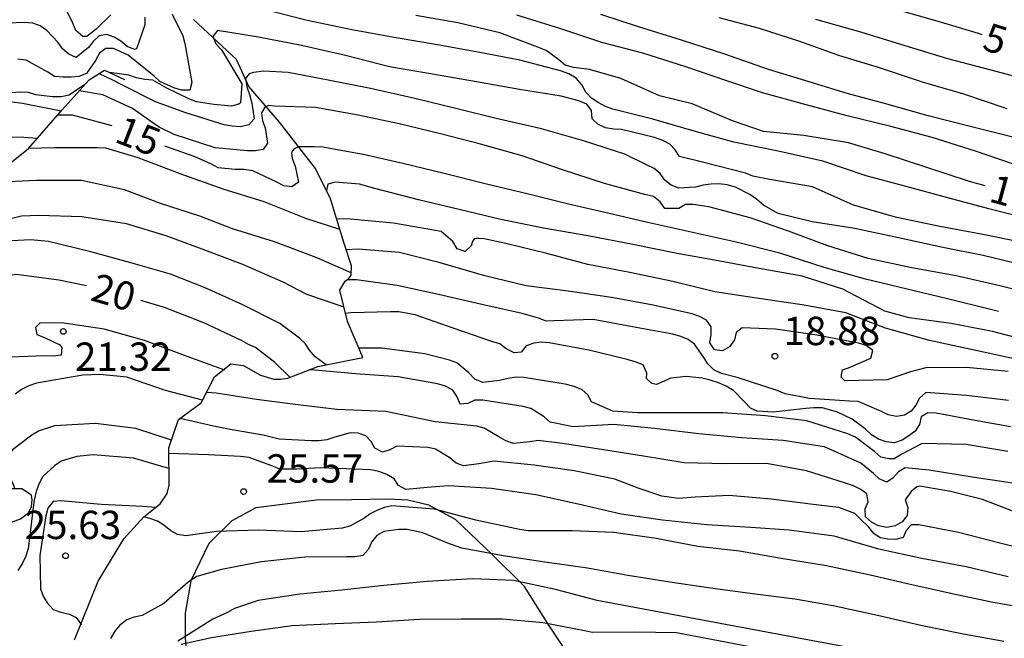
# Model space of a CAD drawing. Units: metres. Extents: x 583794 to 584145, y 4798540 to 4798790.
# Drawn here: x 583817 to 583843, y 4798615 to 4798631 of the extents above; entities that cross this region are included whole.
import ezdxf

# ---------------------------------------------------------------- set-up
doc = ezdxf.new("R2010")
doc.units = ezdxf.units.M
for name, color, linetype in [('020104', 34, 'Continuous'), ('020107', 3, 'Continuous'), ('020109', 7, 'CABEZA_TALUD'), ('020204', 9, 'Continuous'), ('020307', 24, 'Continuous'), ('020308', 9, 'Continuous')]:
    doc.layers.add(name, color=color, linetype=linetype)
doc.layers.add('020105', color=24, linetype='Continuous', lineweight=30)
doc.styles.add('ARIAL', font='ARIAL.TTF', dxfattribs={"height": 1})
doc.styles.add('ARIALI', font='ARIALI.TTF', dxfattribs={"height": 1})
doc.linetypes.add('CABEZA_TALUD', pattern='A,0.1,[204,DONOSTI.shx,S=0.15,R=0,X=0,Y=0],0,0.2', length=0.3)

# ---------------------------------------------------------------- blocks, each defined once
blk = doc.blocks.new('COTAPU')
blk.add_circle((0, 0), 0.075)

msp = doc.modelspace()

# ---------------------------------------------------------------- linework, layer by layer
at = {"layer": '020104', "flags": 128}
for points, elevation in [([(583819.29, 4798631.309), (583818.904, 4798630.923), (583818.652, 4798630.73), (583818.548, 4798630.73), (583818.361, 4798630.894), (583818.284, 4798631.089), (583817.99, 4798631.703)], 9), ([(583820.917, 4798631.322), (583821.192, 4798630.75), (583821.244, 4798630.549), (583821.434, 4798629.514), (583821.377, 4798629.315), (583821.161, 4798629.317), (583820.957, 4798629.376), (583820.585, 4798629.547), (583820.436, 4798629.688), (583819.752, 4798630.238), (583819.362, 4798630.417), (583819.157, 4798630.413), (583818.99, 4798630.293), (583818.889, 4798630.098), (583818.647, 4798629.75), (583818.442, 4798629.675), (583818.241, 4798629.655), (583818.021, 4798629.655), (583817.797, 4798629.677), (583817.622, 4798629.791), (583817.056, 4798630.108), (583816.832, 4798630.137)], 11), ([(583843.656, 4798625.888), (583842.514, 4798626.172), (583841.427, 4798626.469), (583840.328, 4798626.77), (583839.268, 4798627.049), (583838.125, 4798627.433), (583836.941, 4798627.703), (583835.769, 4798627.936), (583834.72, 4798628.227), (583833.625, 4798628.543), (583832.566, 4798628.811), (583832.373, 4798628.886), (583832.182, 4798628.983), (583832, 4798629.106), (583831.855, 4798629.265), (583831.749, 4798629.452), (583831.599, 4798629.628), (583831.406, 4798629.748), (583831.188, 4798629.829), (583830.106, 4798630.109), (583829.048, 4798630.308), (583827.927, 4798630.516), (583826.835, 4798630.695), (583825.662, 4798630.913), (583824.447, 4798631.168), (583823.348, 4798631.45)], 11), ([(583843.168, 4798627.353), (583842.164, 4798627.696), (583841.016, 4798628.06), (583839.918, 4798628.354), (583838.768, 4798628.636), (583837.68, 4798628.929), (583836.526, 4798629.241), (583835.559, 4798629.567), (583834.496, 4798629.933), (583833.364, 4798630.294), (583832.281, 4798630.578), (583831.163, 4798630.948), (583830.027, 4798631.296)], 9), ([(583843.146, 4798628.067), (583842.056, 4798628.34), (583840.91, 4798628.632), (583839.755, 4798628.957), (583838.767, 4798629.222), (583837.647, 4798629.568), (583836.686, 4798629.862), (583835.53, 4798630.265), (583834.381, 4798630.636), (583833.248, 4798630.988), (583832.251, 4798631.315)], 8), ([(583835.374, 4798631.239), (583836.437, 4798630.953), (583837.477, 4798630.616), (583838.56, 4798630.228), (583839.586, 4798629.92), (583840.746, 4798629.536), (583841.841, 4798629.216), (583842.991, 4798628.83)], 7), ([(583837.931, 4798631.189), (583839.12, 4798630.852), (583840.293, 4798630.498), (583841.422, 4798630.155), (583842.534, 4798629.857), (583843.559, 4798629.588)], 6), ([(583843.401, 4798625.281), (583842.306, 4798625.508), (583841.213, 4798625.708), (583840.082, 4798625.944), (583838.935, 4798626.272), (583837.852, 4798626.753), (583836.724, 4798626.953), (583836.273, 4798627.038), (583836.073, 4798627.116), (583834.944, 4798627.405), (583834.332, 4798627.562), (583834.219, 4798627.735), (583834.079, 4798627.886), (583833.887, 4798627.986), (583833.67, 4798628.064), (583832.801, 4798628.272), (583832.591, 4798628.282), (583832.372, 4798628.319), (583832.173, 4798628.416), (583832.026, 4798628.556), (583832.003, 4798628.772), (583831.881, 4798628.943), (583831.668, 4798629.029), (583831.204, 4798629.154), (583830.103, 4798629.335), (583828.961, 4798629.531), (583827.798, 4798629.74), (583826.659, 4798629.934), (583825.498, 4798630.229), (583824.338, 4798630.497), (583823.201, 4798630.711), (583822.116, 4798630.893), (583821.99, 4798630.737), (583822.068, 4798630.543), (583822.215, 4798630.376), (583822.758, 4798629.484), (583822.722, 4798628.979), (583822.679, 4798628.943), (583822.484, 4798628.887), (583822.018, 4798628.938), (583821.553, 4798629.008), (583821.358, 4798629.088), (583820.776, 4798629.37), (583820.404, 4798629.582), (583820.189, 4798629.593), (583819.969, 4798629.637), (583819.765, 4798629.709), (583819.26, 4798629.783)], 12), ([(583843.457, 4798624.674), (583842.359, 4798624.943), (583841.293, 4798625.156), (583840.128, 4798625.409), (583838.966, 4798625.652), (583837.842, 4798625.828), (583836.942, 4798626.048), (583836.55, 4798626.268), (583836.371, 4798626.432), (583836.188, 4798626.556), (583835.809, 4798626.751), (583835.596, 4798626.81), (583835.37, 4798626.832), (583835.157, 4798626.829), (583834.956, 4798626.803), (583834.751, 4798626.752), (583834.314, 4798626.726), (583834.11, 4798626.804), (583833.947, 4798626.933), (583833.816, 4798627.114), (583833.66, 4798627.24), (583833.479, 4798627.332), (583832.886, 4798627.621), (583831.79, 4798627.975), (583830.684, 4798628.289), (583829.485, 4798628.562), (583828.488, 4798628.814), (583827.334, 4798629.092), (583826.159, 4798629.356), (583825.038, 4798629.58), (583823.983, 4798629.784), (583823.342, 4798629.816), (583823.068, 4798629.78), (583822.953, 4798629.743), (583822.856, 4798629.625), (583822.884, 4798629.399), (583822.959, 4798629.196), (583823.016, 4798628.974), (583823.085, 4798628.555), (583822.937, 4798628.395), (583822.72, 4798628.342), (583822.497, 4798628.36), (583822.286, 4798628.396), (583821.278, 4798628.717), (583820.471, 4798629.002), (583819.546, 4798629.473), (583819.359, 4798629.57), (583818.977, 4798629.751)], 13), ([(583818.604, 4798629.462), (583818.189, 4798629.185), (583817.976, 4798629.141), (583817.751, 4798629.138), (583817.309, 4798629.192), (583817.112, 4798629.25), (583816.89, 4798629.259), (583816.657, 4798629.246), (583816.425, 4798629.207), (583816.226, 4798629.151), (583816.049, 4798629.056), (583816.004, 4798628.842), (583815.967, 4798628.659), (583815.959, 4798628.524), (583815.824, 4798628.397), (583815.582, 4798628.334), (583815.347, 4798628.377), (583814.227, 4798628.665), (583813.813, 4798628.78), (583812.93, 4798628.97), (583811.802, 4798629.035), (583810.688, 4798629.014), (583809.614, 4798628.947), (583808.511, 4798628.896)], 12), ([(583843.93, 4798623.857), (583842.803, 4798624.136), (583841.653, 4798624.401), (583840.474, 4798624.616), (583839.325, 4798624.861), (583838.258, 4798625.194), (583837.213, 4798625.586), (583836.199, 4798625.936), (583835.11, 4798626.23), (583834.694, 4798626.294), (583834.489, 4798626.286), (583834.312, 4798626.18), (583833.947, 4798626.186), (583833.817, 4798626.364), (583833.64, 4798626.499), (583833.411, 4798626.555), (583832.348, 4798626.844), (583831.237, 4798627.203), (583830.172, 4798627.578), (583829.072, 4798627.889), (583827.975, 4798628.168), (583826.92, 4798628.424), (583825.835, 4798628.653), (583824.702, 4798628.851), (583823.618, 4798628.889), (583823.472, 4798628.907), (583823.364, 4798628.863), (583823.275, 4798628.717), (583823.306, 4798628.504), (583823.371, 4798628.314), (583823.434, 4798627.911), (583823.324, 4798627.74), (583823.116, 4798627.707), (583822.905, 4798627.713), (583822.05, 4798627.79), (583820.962, 4798628.142), (583820.569, 4798628.332), (583820.404, 4798628.449), (583819.867, 4798628.825), (583819.077, 4798629.187), (583818.453, 4798629.293)], 14), ([(583817.977, 4798628.76), (583816.952, 4798628.96), (583816.545, 4798629.013), (583816.346, 4798628.992), (583816.199, 4798628.834), (583816.164, 4798628.631), (583816.164, 4798628.409), (583816.039, 4798627.329), (583815.959, 4798627.194), (583815.847, 4798627.162), (583815.174, 4798627.297), (583814.196, 4798627.693), (583813.174, 4798628.148), (583812.114, 4798628.446), (583810.94, 4798628.508), (583809.932, 4798628.507), (583808.802, 4798628.493), (583807.917, 4798628.45), (583807.574, 4798628.354)], 13), ([(583817.345, 4798628.038), (583816.993, 4798628.06), (583816.366, 4798628.077), (583816.228, 4798627.911), (583816.196, 4798627.688), (583816.196, 4798627.482), (583816.196, 4798627.044)], 14), ([(583825.351, 4798625.631), (583824.446, 4798625.92), (583823.348, 4798626.356), (583822.259, 4798626.696), (583821.125, 4798627.099), (583820.017, 4798627.527), (583819.16, 4798627.776), (583818.927, 4798627.789), (583817.802, 4798627.789), (583817.108, 4798627.767)], 16), ([(583825.65, 4798624.485), (583824.724, 4798624.885), (583823.619, 4798625.302), (583822.513, 4798625.642), (583821.643, 4798625.98), (583820.603, 4798626.314), (583819.654, 4798626.677), (583818.516, 4798626.921), (583817.319, 4798626.926), (583816.207, 4798626.874), (583815.956, 4798626.853)], 17), ([(583843.658, 4798622.655), (583842.606, 4798622.933), (583841.516, 4798623.141), (583840.406, 4798623.294), (583839.763, 4798623.469), (583839.58, 4798623.569), (583838.65, 4798624.054), (583837.576, 4798624.393), (583836.438, 4798624.595), (583835.255, 4798624.819), (583834.27, 4798624.992), (583833.1, 4798625.232), (583831.903, 4798625.458), (583830.732, 4798625.661), (583829.605, 4798625.895), (583828.536, 4798626.147), (583827.431, 4798626.409), (583826.276, 4798626.709), (583825.869, 4798626.826), (583825.22, 4798626.883), (583825.026, 4798626.827), (583824.994, 4798626.659)], 16), ([(583825.458, 4798623.57), (583824.476, 4798623.913), (583823.851, 4798624.237), (583822.782, 4798624.707), (583821.707, 4798625.106), (583820.758, 4798625.459), (583819.701, 4798625.775), (583818.528, 4798625.966), (583817.384, 4798626.001), (583816.93, 4798625.978), (583816.297, 4798625.834), (583816.097, 4798625.716), (583815.746, 4798625.444), (583815.426, 4798625.185), (583814.986, 4798624.963), (583814.848, 4798624.966), (583814.634, 4798624.964), (583814.444, 4798624.96)], 18), ([(583843.148, 4798622.218), (583842.047, 4798622.454), (583840.946, 4798622.697), (583839.784, 4798623.019), (583838.727, 4798623.422), (583837.576, 4798623.639), (583836.37, 4798623.812), (583835.266, 4798623.984), (583834.154, 4798624.257), (583833.019, 4798624.487), (583831.91, 4798624.704), (583830.82, 4798624.997), (583829.742, 4798625.255), (583829.165, 4798625.379), (583829.028, 4798625.39), (583828.963, 4798625.39), (583828.899, 4798625.386), (583828.855, 4798625.315), (583828.819, 4798625.194), (583828.664, 4798625.048), (583828.451, 4798625.12), (583828.338, 4798625.307), (583828.032, 4798625.572), (583827.827, 4798625.615), (583826.763, 4798625.798), (583825.623, 4798625.906), (583825.265, 4798625.911)], 17), ([(583824.988, 4798622.05), (583824.692, 4798622.258), (583824.546, 4798622.438), (583824.43, 4798622.615), (583824.281, 4798622.751), (583823.764, 4798623.143), (583822.784, 4798623.633), (583821.785, 4798624.09), (583820.873, 4798624.447), (583819.824, 4798624.746), (583818.76, 4798625.038), (583817.638, 4798625.31), (583817.162, 4798625.354), (583816.511, 4798625.319)], 19), ([(583843.028, 4798621.877), (583841.926, 4798621.979), (583840.851, 4798621.969), (583840.44, 4798621.862), (583839.821, 4798621.655), (583838.708, 4798621.627), (583838.603, 4798621.722), (583838.645, 4798621.917), (583838.804, 4798621.974), (583839.389, 4798622.226), (583839.447, 4798622.429), (583839.267, 4798622.557), (583839.062, 4798622.621), (583837.965, 4798622.838), (583836.867, 4798622.996), (583835.99, 4798623.031), (583835.829, 4798622.907), (583835.785, 4798622.709), (583835.655, 4798622.529), (583835.469, 4798622.418), (583835.256, 4798622.447), (583835.136, 4798622.63), (583835.166, 4798622.849), (583835.169, 4798623.052), (583835.043, 4798623.234), (583834.862, 4798623.33), (583834.664, 4798623.399), (583833.595, 4798623.635), (583832.533, 4798623.831), (583831.389, 4798623.998), (583830.28, 4798624.141), (583829.181, 4798624.401), (583828.003, 4798624.746), (583826.928, 4798625.023), (583825.829, 4798625.107), (583825.52, 4798625.09)], 18), ([(583843.035, 4798621.105), (583841.918, 4798621.24), (583840.85, 4798621.316), (583840.679, 4798621.171), (583840.58, 4798620.986), (583840.455, 4798620.828), (583840.28, 4798620.721), (583840.071, 4798620.682), (583839.854, 4798620.724), (583839.672, 4798620.819), (583839.058, 4798621.081), (583838.829, 4798621.092), (583837.767, 4798621.163), (583837.128, 4798621.279), (583836.911, 4798621.368), (583835.853, 4798621.711), (583835.441, 4798621.822), (583835.24, 4798621.919), (583835.081, 4798622.077), (583834.974, 4798622.247), (583834.732, 4798622.595), (583834.561, 4798622.715), (583834.364, 4798622.801), (583834.151, 4798622.86), (583833.09, 4798623.057), (583832.044, 4798623.248), (583831.011, 4798623.213), (583830.805, 4798623.204), (583830.599, 4798623.287), (583830.174, 4798623.407), (583829.102, 4798623.646), (583827.954, 4798623.908), (583826.863, 4798624.147), (583825.787, 4798624.293), (583825.531, 4798624.294)], 19), ([(583822.303, 4798621.91), (583821.242, 4798622.293), (583820.183, 4798622.693), (583819.116, 4798622.99), (583817.985, 4798623.162), (583817.417, 4798623.155), (583817.296, 4798623.034), (583817.338, 4798622.852), (583817.541, 4798622.772), (583817.942, 4798622.581), (583817.991, 4798622.505), (583817.98, 4798622.305), (583817.767, 4798622.282), (583817.534, 4798622.283), (583816.427, 4798622.245)], 21), ([(583843.012, 4798619.758), (583841.913, 4798619.945), (583840.748, 4798619.966), (583840.193, 4798619.677), (583840.01, 4798619.562), (583839.871, 4798619.562), (583839.66, 4798619.605), (583839.495, 4798619.75), (583838.988, 4798620.136), (583838.787, 4798620.228), (583837.698, 4798620.566), (583836.602, 4798620.702), (583835.474, 4798620.778), (583834.331, 4798620.78), (583833.22, 4798620.779), (583832.569, 4798620.821), (583832, 4798621.068), (583831.91, 4798621.257), (583831.754, 4798621.386), (583831.542, 4798621.48), (583831.308, 4798621.542), (583830.218, 4798621.716), (583830.011, 4798621.721), (583829.799, 4798621.692), (583829.573, 4798621.639), (583829.13, 4798621.585), (583828.921, 4798621.674), (583828.764, 4798621.835), (583828.438, 4798622.103), (583828.246, 4798622.173), (583827.6, 4798622.338), (583826.457, 4798622.492), (583825.855, 4798622.492)], 21), ([(583843.14, 4798618.919), (583842.016, 4798619.089), (583840.931, 4798619.262), (583840.304, 4798619.324), (583840.124, 4798619.222), (583839.984, 4798619.065), (583839.819, 4798618.947), (583839.608, 4798619.034), (583839.459, 4798619.171), (583839.125, 4798619.449), (583838.166, 4798619.883), (583837.074, 4798620.047), (583835.982, 4798620.122), (583834.845, 4798620.222), (583833.667, 4798620.365), (583832.599, 4798620.474), (583831.518, 4798620.413), (583830.907, 4798620.534), (583830.751, 4798620.671), (583830.401, 4798620.894), (583830.194, 4798620.944), (583829.134, 4798621.113), (583828.92, 4798621.112), (583828.732, 4798621.024), (583828.529, 4798621.009), (583828.45, 4798621.2), (583828.337, 4798621.378), (583828.139, 4798621.488), (583827.933, 4798621.551), (583826.887, 4798621.728), (583825.758, 4798621.815), (583824.685, 4798621.908), (583824.541, 4798621.916)], 22), ([(583821.715, 4798621.115), (583820.736, 4798621.368), (583819.712, 4798621.722), (583819.002, 4798621.795), (583818.549, 4798621.78), (583817.328, 4798621.562), (583817.124, 4798621.497), (583816.93, 4798621.4), (583816.759, 4798621.275)], 22), ([(583843.626, 4798617.99), (583842.349, 4798618.489), (583841.5, 4798618.698), (583840.692, 4798618.837), (583840.609, 4798618.823), (583840.455, 4798618.698), (583840.299, 4798618.478), (583840.373, 4798618.275), (583840.355, 4798618.067), (583840.223, 4798617.897), (583840.037, 4798617.788), (583839.813, 4798617.751), (583839.592, 4798617.789), (583839.412, 4798617.886), (583839.251, 4798618.027), (583839.241, 4798618.242), (583839.319, 4798618.43), (583839.29, 4798618.64), (583839.125, 4798618.755), (583838.933, 4798618.849), (583838.721, 4798618.924), (583837.69, 4798619.243), (583836.635, 4798619.437), (583835.551, 4798619.434), (583834.451, 4798619.458), (583833.38, 4798619.635), (583832.322, 4798619.804), (583831.241, 4798619.97), (583830.596, 4798620.047), (583830.376, 4798620.015), (583829.945, 4798619.972), (583829.735, 4798620.038), (583829.554, 4798620.148), (583829.167, 4798620.371), (583828.967, 4798620.429), (583827.868, 4798620.546), (583826.772, 4798620.77), (583826.56, 4798620.811), (583826.13, 4798620.837), (583825.268, 4798620.869), (583824.162, 4798621.004), (583823.144, 4798621.13), (583822.074, 4798621.301), (583821.821, 4798621.321)], 23), ([(583843.883, 4798617.072), (583842.802, 4798617.329), (583841.708, 4798617.611), (583840.664, 4798617.814), (583840.46, 4798617.822), (583840.325, 4798617.668), (583840.248, 4798617.481), (583840.05, 4798617.434), (583839.839, 4798617.435), (583839.636, 4798617.47), (583839.469, 4798617.586), (583839.342, 4798617.755), (583839.105, 4798617.987), (583838.965, 4798618.113), (583838.548, 4798618.28), (583837.864, 4798618.351), (583836.754, 4798618.495), (583835.644, 4798618.593), (583834.748, 4798618.546), (583834.311, 4798618.516), (583833.862, 4798618.576), (583833.241, 4798618.785), (583832.622, 4798619.027), (583831.549, 4798619.248), (583830.489, 4798619.4), (583829.422, 4798619.503), (583829.022, 4798619.433), (583828.616, 4798619.378), (583828.423, 4798619.447), (583828.258, 4798619.593), (583827.88, 4798619.818), (583827.684, 4798619.865), (583826.858, 4798619.897), (583826.666, 4798619.8), (583826.473, 4798619.739), (583826.277, 4798619.842), (583826.18, 4798620.023), (583826.032, 4798620.17), (583825.831, 4798620.242), (583825.617, 4798620.247), (583825.215, 4798620.138), (583825, 4798620.063), (583824.796, 4798620.04), (583824.593, 4798620.04), (583823.742, 4798620.084), (583823.322, 4798620.192), (583822.445, 4798620.341), (583822.004, 4798620.431), (583821.158, 4798620.623), (583821.103, 4798620.623)], 24), ([(583820.895, 4798620.061), (583819.953, 4798620.362), (583818.883, 4798620.494), (583817.804, 4798620.432), (583817.399, 4798620.304), (583817.203, 4798620.192), (583816.692, 4798619.802), (583816.561, 4798619.64), (583816.519, 4798619.416), (583816.55, 4798619.214), (583816.649, 4798619.027), (583816.728, 4798618.837), (583816.741, 4798618.772)], 23), ([(583820.828, 4798619.305), (583819.887, 4798619.577), (583818.822, 4798619.669), (583818.395, 4798619.628), (583817.977, 4798619.503), (583817.801, 4798619.38), (583817.496, 4798619.094), (583817.391, 4798618.892), (583817.318, 4798618.695), (583817.263, 4798618.474), (583817.238, 4798618.274), (583817.135, 4798617.398), (583817.108, 4798617.196), (583817.046, 4798616.988), (583816.958, 4798616.8), (583816.83, 4798616.609)], 24), ([(583843.738, 4798615.566), (583842.587, 4798615.771), (583841.542, 4798615.994), (583840.478, 4798616.232), (583839.373, 4798616.488), (583838.219, 4798616.733), (583837.02, 4798616.929), (583835.922, 4798617.124), (583834.82, 4798617.243), (583833.715, 4798617.455), (583832.595, 4798617.619), (583831.489, 4798617.655), (583830.327, 4798617.661), (583830.103, 4798617.694), (583828.943, 4798617.943), (583827.855, 4798618.233), (583826.727, 4798618.324), (583826.533, 4798618.273), (583826.34, 4798618.202), (583826.152, 4798618.111), (583825.983, 4798617.985), (583825.613, 4798617.779), (583825.41, 4798617.726), (583824.323, 4798617.629), (583823.189, 4798617.679), (583822.088, 4798617.638), (583821.274, 4798617.528), (583821.055, 4798617.564), (583820.88, 4798617.663), (583820.697, 4798617.812), (583820.522, 4798617.918), (583820.324, 4798617.989), (583820.164, 4798618.025)], 26), ([(583842.912, 4798614.734), (583841.803, 4798614.936), (583840.713, 4798615.153), (583839.567, 4798615.419), (583838.393, 4798615.677), (583837.385, 4798615.849), (583836.259, 4798615.997), (583835.153, 4798616.14), (583834.08, 4798616.301), (583832.966, 4798616.481), (583831.9, 4798616.675), (583830.769, 4798616.832), (583829.669, 4798616.995), (583828.571, 4798617.197), (583828.181, 4798617.339), (583827.543, 4798617.609), (583827.128, 4798617.695), (583826.91, 4798617.696), (583826.508, 4798617.638), (583826.322, 4798617.534), (583826.188, 4798617.362), (583826.102, 4798617.176), (583825.953, 4798617.009), (583825.747, 4798616.971), (583825.535, 4798616.971), (583824.422, 4798616.966), (583823.28, 4798616.842), (583822.221, 4798616.634), (583821.563, 4798616.448), (583821.371, 4798616.331), (583821.206, 4798616.186), (583820.694, 4798615.733), (583820.119, 4798615.424), (583819.906, 4798615.373), (583819.714, 4798615.301), (583819.526, 4798615.162), (583819.398, 4798615.005), (583819.285, 4798614.814)], 27), ([(583839.748, 4798614.397), (583832.155, 4798615.818), (583831.053, 4798616.107), (583829.944, 4798616.349), (583828.862, 4798616.389), (583827.662, 4798616.316), (583826.509, 4798616.209), (583825.4, 4798616.087), (583824.288, 4798615.983), (583823.184, 4798615.817), (583822.565, 4798615.606), (583822.38, 4798615.496), (583821.987, 4798615.32), (583821.063, 4798614.74)], 28), ([(583838.459, 4798614.16), (583834.248, 4798614.961), (583833.149, 4798614.975), (583832.03, 4798614.973), (583831.817, 4798615.011), (583830.73, 4798615.224), (583829.651, 4798615.319), (583828.56, 4798615.319), (583827.454, 4798615.315), (583826.316, 4798615.247), (583825.228, 4798615.197), (583824.088, 4798615.149), (583823.002, 4798614.993), (583821.956, 4798614.827), (583821.149, 4798614.657)], 29)]:
    msp.add_lwpolyline(points, dxfattribs=dict(at, elevation=elevation))
at = {"layer": '020105', "flags": 128}
for points, elevation in [([(583842.417, 4798626.783), (583842.004, 4798626.896), (583840.898, 4798627.257), (583839.768, 4798627.63), (583838.799, 4798627.92), (583837.624, 4798628.115), (583836.551, 4798628.22), (583835.736, 4798628.5), (583834.666, 4798628.952), (583833.803, 4798629.161), (583832.778, 4798629.625), (583831.948, 4798629.857), (583831.524, 4798629.911), (583831.306, 4798629.974), (583831.137, 4798630.12), (583830.801, 4798630.364), (583830.581, 4798630.453), (583829.578, 4798630.834), (583828.467, 4798631.097), (583827.356, 4798631.285)], 10), ([(583842.334, 4798630.779), (583842.237, 4798630.809), (583841.149, 4798631.139), (583840.089, 4798631.435)], 5), ([(583820.186, 4798631.245), (583820.186, 4798631.042), (583819.972, 4798630.403), (583819.913, 4798630.389), (583819.725, 4798630.471), (583819.558, 4798630.611), (583819.383, 4798630.711), (583819.181, 4798630.786), (583818.983, 4798630.751), (583818.826, 4798630.601), (583818.699, 4798630.444), (583818.378, 4798630.174), (583818.177, 4798630.262), (583818.024, 4798630.399), (583817.889, 4798630.581), (583817.594, 4798630.889), (583817.422, 4798631.013), (583817.23, 4798631.086), (583817.003, 4798631.099), (583815.919, 4798631.063)], 10), ([(583819.327, 4798628.368), (583818.277, 4798628.648), (583817.886, 4798628.656)], 15), ([(583842.77, 4798623.459), (583842.591, 4798623.504), (583841.416, 4798623.792), (583840.314, 4798624.061), (583839.254, 4798624.317), (583838.157, 4798624.625), (583836.989, 4798625.001), (583835.834, 4798625.297), (583834.644, 4798625.56), (583833.532, 4798625.804), (583832.468, 4798626.053), (583831.357, 4798626.303), (583830.334, 4798626.566), (583829.19, 4798626.837), (583828.108, 4798627.113), (583827.014, 4798627.372), (583826.006, 4798627.602), (583824.895, 4798627.803), (583824.673, 4798627.812), (583824.265, 4798627.816), (583824.149, 4798627.774), (583824.095, 4798627.705), (583824.07, 4798627.658), (583824.09, 4798627.503), (583824.165, 4798627.303), (583824.254, 4798626.884), (583824.074, 4798626.758), (583823.87, 4798626.782), (583823.679, 4798626.877), (583823.05, 4798627.179), (583822.807, 4798627.216), (583822.577, 4798627.216), (583822.126, 4798627.262), (583821.939, 4798627.366), (583821.496, 4798627.558), (583820.721, 4798627.836)], 15), ([(583818.648, 4798624.142), (583817.917, 4798624.289), (583816.799, 4798624.44), (583816.177, 4798624.351), (583816.061, 4798624.168), (583816.027, 4798623.969), (583816.027, 4798623.768), (583815.957, 4798623.144), (583815.819, 4798622.995), (583815.629, 4798622.903), (583815.433, 4798622.847), (583815.244, 4798622.771), (583814.863, 4798622.577), (583814.697, 4798622.462)], 20), ([(583824.032, 4798621.716), (583823.628, 4798622.113), (583823.12, 4798622.505), (583822.934, 4798622.589), (583822.751, 4798622.694), (583821.754, 4798623.16), (583820.708, 4798623.563), (583820.086, 4798623.755)], 20), ([(583843.085, 4798620.412), (583842.151, 4798620.577), (583841.116, 4798620.772), (583840.902, 4798620.784), (583840.726, 4798620.676), (583840.679, 4798620.469), (583840.562, 4798620.295), (583840.401, 4798620.172), (583840.222, 4798620.061), (583840.02, 4798619.99), (583839.8, 4798620.01), (583839.598, 4798620.084), (583839.411, 4798620.202), (583839.241, 4798620.354), (583838.897, 4798620.612), (583838.509, 4798620.799), (583838.114, 4798620.913), (583837.886, 4798620.913), (583837.672, 4798620.894), (583836.813, 4798620.794), (583836.39, 4798620.821), (583836.208, 4798620.906), (583836.053, 4798621.067), (583835.758, 4798621.369), (583835.566, 4798621.488), (583835.364, 4798621.576), (583835.146, 4798621.647), (583834.935, 4798621.693), (583834.504, 4798621.745), (583834.103, 4798621.693), (583833.726, 4798621.531), (583833.598, 4798621.552), (583833.456, 4798621.684), (583833.465, 4798621.833), (583833.368, 4798622.045), (583833.161, 4798622.125), (583832.948, 4798622.186), (583831.931, 4798622.433), (583830.884, 4798622.635), (583830.683, 4798622.645), (583830.477, 4798622.621), (583830.272, 4798622.553), (583830.147, 4798622.388), (583829.96, 4798622.366), (583829.75, 4798622.472), (583829.581, 4798622.607), (583829.364, 4798622.67), (583828.346, 4798623.022), (583827.336, 4798623.372), (583826.905, 4798623.454), (583826.692, 4798623.455), (583825.638, 4798623.428), (583825.499, 4798623.408)], 20), ([(583843.023, 4798616.439), (583841.913, 4798616.703), (583840.738, 4798616.926), (583839.605, 4798617.174), (583838.419, 4798617.522), (583837.234, 4798617.676), (583836.215, 4798617.743), (583835.054, 4798617.82), (583833.882, 4798617.941), (583832.785, 4798618.104), (583831.649, 4798618.364), (583830.528, 4798618.614), (583829.36, 4798618.776), (583828.223, 4798618.847), (583827.766, 4798618.81), (583827.091, 4798618.749), (583826.901, 4798618.858), (583826.783, 4798619.03), (583826.59, 4798619.148), (583826.376, 4798619.23), (583826.166, 4798619.269), (583825.962, 4798619.279), (583824.836, 4798619.322), (583824.198, 4798619.291), (583823.759, 4798619.287), (583823.55, 4798619.379), (583822.948, 4798619.598), (583822.722, 4798619.621), (583821.874, 4798619.666), (583820.825, 4798619.707)], 25), ([(583820.477, 4798618.276), (583820.14, 4798618.299), (583819.038, 4798618.356), (583817.97, 4798618.452), (583817.768, 4798618.437), (583817.624, 4798618.262), (583817.568, 4798618.053), (583817.412, 4798617.003), (583817.43, 4798616.123), (583817.504, 4798615.934), (583817.609, 4798615.757), (583817.764, 4798615.581), (583817.973, 4798615.507), (583818.194, 4798615.459), (583818.373, 4798615.367), (583818.492, 4798615.205), (583818.512, 4798615.174)], 25)]:
    msp.add_lwpolyline(points, dxfattribs=dict(at, elevation=elevation))
at = {"layer": '020107'}
for points in [[(583831.562, 4798614.129, 30.592), (583830.874, 4798615.165, 28.936), (583830.23, 4798616.189, 27.952), (583829.378, 4798617.037, 26.872), (583828.41, 4798617.957, 26.252), (583827.706, 4798618.341, 25.952), (583827.142, 4798618.473, 25.932), (583826.638, 4798618.493, 25.932), (583825.658, 4798618.477, 25.904), (583824.735, 4798618.469, 25.732), (583823.123, 4798618.265, 25.764), (583822.487, 4798617.925, 25.956), (583821.879, 4798617.325, 26.544), (583821.407, 4798616.337, 27.048), (583821.255, 4798615.477, 27.696)], [(583821.255, 4798615.477, 27.696), (583821.255, 4798614.833, 29.128), (583821.363, 4798613.517, 29.82), (583821.69, 4798612.829, 31.284), (583822.014, 4798612.525, 32.524), (583821.918, 4798611.929, 33.34), (583821.774, 4798610.553, 34.844), (583821.814, 4798608.721, 35.928), (583822.018, 4798607.337, 36.956), (583822.09, 4798605.833, 38.056), (583821.802, 4798605.329, 38.164), (583821.286, 4798604.549, 38.164), (583821.026, 4798603.838, 38.164), (583820.822, 4798603.182, 38.188), (583820.434, 4798602.69, 38.188), (583819.01, 4798601.95, 38.188), (583818.338, 4798601.478, 38.216), (583817.874, 4798600.926, 38.21)]]:
    msp.add_polyline3d(points, dxfattribs=at)
at = {"layer": '020109'}
for points in [[(583818.328, 4798614.774, 26.181), (583818.96, 4798616.326, 26.301), (583819.632, 4798617.446, 26.269), (583820.168, 4798618.03, 25.989), (583820.6, 4798618.374, 25.645), (583820.784, 4798618.646, 25.541), (583820.832, 4798618.87, 25.509), (583820.824, 4798619.854, 24.901), (583821.08, 4798620.606, 24.125), (583821.68, 4798621.046, 23.397), (583822.032, 4798621.734, 22.373), (583822.464, 4798622.078, 22.157), (583822.8, 4798622.03, 22.157), (583823.248, 4798621.774, 22.157), (583823.6, 4798621.67, 22.157), (583823.776, 4798621.67, 22.141), (583823.976, 4798621.694, 22.133), (583824.768, 4798622.006, 21.589), (583825.96, 4798622.246, 21.413), (583825.552, 4798623.198, 20.317), (583825.344, 4798624.022, 19.389), (583825.488, 4798624.262, 18.981), (583825.584, 4798624.334, 18.885), (583825.648, 4798624.422, 18.765), (583825.656, 4798624.67, 18.445), (583825.464, 4798625.262, 17.486), (583825.104, 4798626.438, 16.63), (583824.704, 4798627.246, 15.358), (583823.752, 4798628.47, 14.438), (583822.944, 4798629.414, 13.254), (583822.616, 4798630.126, 12.502), (583821.48, 4798631.182, 11.43)], [(583815.947, 4798626.846, 17.031), (583817.111, 4798627.77, 16.035), (583818.003, 4798628.79, 14.855), (583818.715, 4798629.586, 13.631), (583819.127, 4798629.846, 13.259), (583819.655, 4798629.594, 12.427)], [(583816.595, 4798617.858, 23.362), (583816.903, 4798617.974, 23.39), (583817.115, 4798618.138, 23.422), (583817.191, 4798618.302, 23.418), (583817.211, 4798618.482, 23.418), (583817.195, 4798618.606, 23.414), (583816.935, 4798618.77, 23.214), (583816.611, 4798618.774, 22.914)]]:
    msp.add_polyline3d(points, dxfattribs=at)

# ---------------------------------------------------------------- block references
at = {"layer": '020204', "rotation": 359.9987685839998}
for p in [(583818.036, 4798622.932, 21.323), (583836.855, 4798622.276, 18.88), (583822.804, 4798618.697, 25.568), (583818.094, 4798617, 25.625)]:
    msp.add_blockref('COTAPU', p, dxfattribs=at)

# ---------------------------------------------------------------- texts
at = {"layer": '020307', "style": 'ARIALI'}
for s, rotation, p in [('5', 342.8298, (583842.307, 4798630.395, 5)), ('15', 338.6628, (583819.352, 4798627.958, 15)), ('10', 344.6908, (583842.484, 4798626.376, 10)), ('20', 343.7258, (583818.716, 4798623.765, 19.999))]:
    msp.add_text(s, height=0.75, rotation=rotation, dxfattribs=at).set_placement(p)
at = {"layer": '020308', "style": 'ARIAL'}
for s, p in [('18.88', (583837.081, 4798622.571, 18.879)), ('21.32', (583818.341, 4798621.89, 21.322)), ('25.57', (583823.408, 4798618.934, 25.567)), ('25.63', (583817.009, 4798617.441, 25.624))]:
    msp.add_text(s, height=0.75, rotation=359.9988, dxfattribs=at).set_placement(p)

doc.saveas('drawing.dxf')
